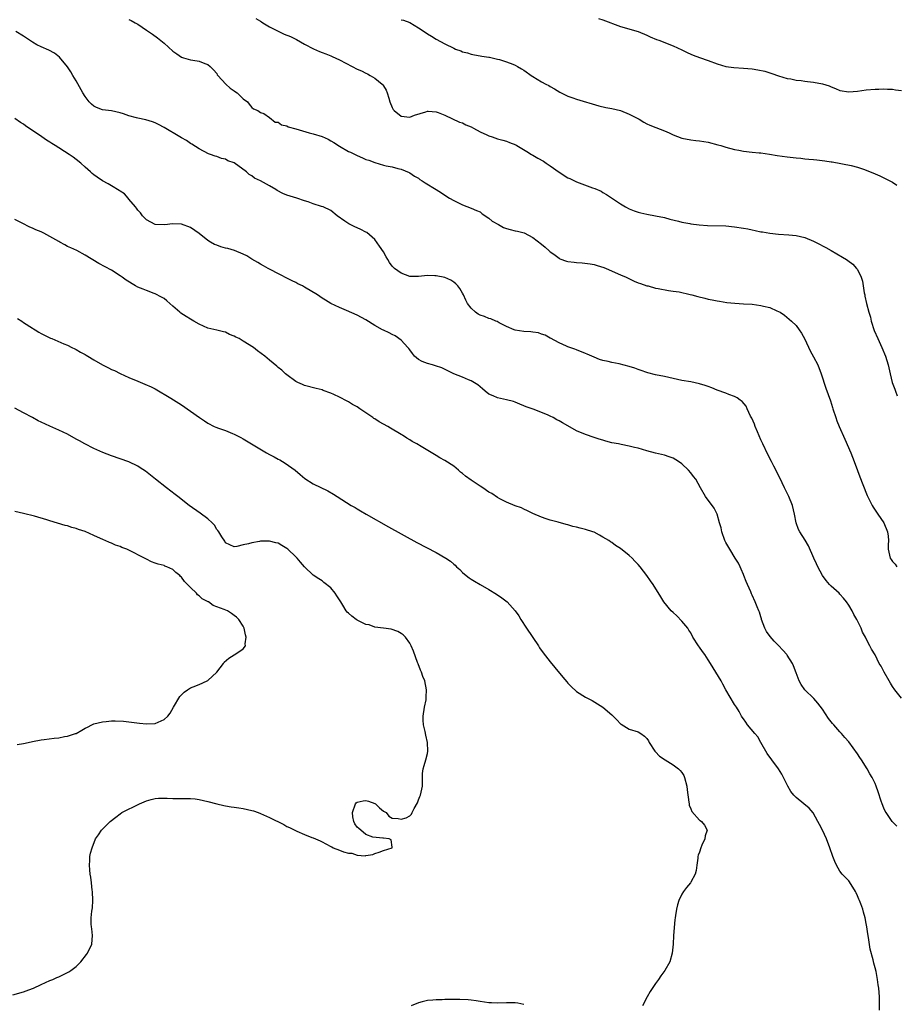
# Model space of a CAD drawing. Units: inches. Extents: x 2535000 to 2538000, y 1554000 to 1557000.
# Drawn here: x 2536370 to 2536570, y 1554643 to 1554868 of the extents above; entities that cross this region are included whole.
import ezdxf

# ---------------------------------------------------------------- set-up
doc = ezdxf.new("R2010")
doc.units = ezdxf.units.IN
doc.header["$MEASUREMENT"] = 0
doc.layers.add('LD25351554_10ft', color=31, linetype='Continuous')

msp = doc.modelspace()

# ---------------------------------------------------------------- linework, layer by layer
at = {"layer": 'LD25351554_10ft'}
for points, elevation in [([(2536395, 1554867.75), (2536395.52, 1554867.52), (2536396.41, 1554867), (2536397, 1554866.65), (2536399, 1554865.31), (2536400.35, 1554864.35), (2536401.51, 1554863.51), (2536403, 1554862.32), (2536405, 1554860.54), (2536405.89, 1554859.89), (2536407, 1554859.13), (2536407.41, 1554859), (2536409, 1554858.56), (2536409.57, 1554858.43), (2536411, 1554858.25), (2536412.33, 1554857.67), (2536413, 1554857.45), (2536413.54, 1554857), (2536414.26, 1554856.26), (2536415, 1554855.39), (2536415.14, 1554855.14), (2536415.25, 1554855), (2536417.08, 1554853), (2536418.08, 1554852.08), (2536419, 1554851.5), (2536419.26, 1554851.26), (2536419.68, 1554851), (2536421, 1554849.68), (2536422.03, 1554849), (2536422.41, 1554848.41), (2536423, 1554847.67), (2536423.35, 1554847.35), (2536424.4, 1554847), (2536425, 1554846.57), (2536425.72, 1554846.28), (2536427, 1554845.38), (2536428.35, 1554844.35), (2536429, 1554844.32), (2536429.73, 1554843.73), (2536431, 1554843.46), (2536431.3, 1554843.3), (2536433, 1554842.8), (2536436.08, 1554841.92), (2536437, 1554841.7), (2536439, 1554841.08), (2536440.43, 1554840.43), (2536441, 1554840.08), (2536441.7, 1554839.7), (2536443, 1554838.85), (2536445, 1554837.68), (2536445.47, 1554837.47), (2536447, 1554836.7), (2536448.22, 1554836.22), (2536449, 1554835.85), (2536449.65, 1554835.65), (2536451, 1554835.11), (2536453, 1554834.57), (2536453.61, 1554834.39), (2536455, 1554834.14), (2536456.24, 1554833.76), (2536457, 1554833.59), (2536458.85, 1554832.85), (2536459, 1554832.77), (2536460.06, 1554832.06), (2536461, 1554831.54), (2536461.3, 1554831.3), (2536461.8, 1554831), (2536462.52, 1554830.52), (2536465, 1554829.01), (2536466.19, 1554828.19), (2536467, 1554827.71), (2536468.03, 1554827), (2536469, 1554826.45), (2536471, 1554825.51), (2536473, 1554824.76), (2536474.2, 1554824.2), (2536475, 1554823.87), (2536475.47, 1554823.47), (2536477, 1554822.47), (2536477.76, 1554821.76), (2536479.21, 1554821), (2536480.33, 1554820.33), (2536481, 1554820.09), (2536481.87, 1554819.87), (2536483, 1554819.57), (2536483.53, 1554819.53), (2536485.08, 1554819.08), (2536487, 1554818.04), (2536489, 1554816.54), (2536489.84, 1554815.84), (2536490.72, 1554815), (2536491, 1554814.77), (2536491.78, 1554814.22), (2536493, 1554813.32), (2536493.21, 1554813.21), (2536494.69, 1554812.69), (2536495, 1554812.61), (2536496.44, 1554812.44), (2536497, 1554812.36), (2536498.29, 1554812.29), (2536500.06, 1554812.06), (2536501, 1554811.87), (2536501.69, 1554811.69), (2536503.21, 1554811.21), (2536503.74, 1554811), (2536507, 1554809.55), (2536508.27, 1554809), (2536510.12, 1554808.12), (2536511, 1554807.75), (2536511.54, 1554807.54), (2536513, 1554807.07), (2536513.3, 1554807), (2536515, 1554806.53), (2536515.57, 1554806.43), (2536517.94, 1554805.94), (2536519, 1554805.83), (2536520.36, 1554805.64), (2536522.91, 1554805.09), (2536523.27, 1554805), (2536524.61, 1554804.61), (2536526.22, 1554804.22), (2536527, 1554804), (2536527.87, 1554803.87), (2536529, 1554803.6), (2536529.53, 1554803.53), (2536531.26, 1554803.26), (2536533.06, 1554803.06), (2536535, 1554802.93), (2536537, 1554802.83), (2536539, 1554802.59), (2536539.59, 1554802.41), (2536541, 1554802.08), (2536542.66, 1554801.34), (2536543, 1554801.22), (2536543.38, 1554801), (2536544.36, 1554800.36), (2536545.46, 1554799.46), (2536545.96, 1554799), (2536547, 1554797.97), (2536547.73, 1554797), (2536548.24, 1554796.24), (2536549, 1554794.89), (2536550.2, 1554792.2), (2536551, 1554790.86), (2536551.93, 1554789), (2536552.75, 1554787), (2536553.75, 1554783.75), (2536554.83, 1554780.83), (2536555.32, 1554779.32), (2536555.39, 1554779), (2536556.03, 1554777), (2536556.3, 1554776.3), (2536556.83, 1554775), (2536558.11, 1554772.11), (2536559.45, 1554769), (2536560.23, 1554767), (2536560.97, 1554764.97), (2536561.52, 1554763.52), (2536562.23, 1554761.77), (2536563.23, 1554759.23), (2536564.31, 1554757), (2536564.57, 1554756.57), (2536565, 1554755.91), (2536565.67, 1554755), (2536567.02, 1554753), (2536567.86, 1554751), (2536567.99, 1554750.01), (2536568.07, 1554749), (2536568.01, 1554748.01), (2536568, 1554747), (2536568.42, 1554745), (2536568.68, 1554744.68), (2536569, 1554744.2), (2536569.59, 1554743.59), (2536569.97, 1554743)], 8100), ([(2536423.95, 1554867.95), (2536425, 1554867.32), (2536425.17, 1554867.17), (2536425.49, 1554867), (2536427, 1554866.06), (2536428.83, 1554865.17), (2536429, 1554865.07), (2536430.4, 1554864.4), (2536431.83, 1554863.83), (2536433.16, 1554863.16), (2536435, 1554862.08), (2536437.03, 1554861.03), (2536438.44, 1554860.44), (2536439, 1554860.24), (2536439.87, 1554859.87), (2536441, 1554859.48), (2536441.31, 1554859.31), (2536443, 1554858.55), (2536445.9, 1554857), (2536447, 1554856.44), (2536448.01, 1554856.01), (2536449, 1554855.48), (2536449.34, 1554855.34), (2536449.96, 1554855), (2536451, 1554854.39), (2536452.7, 1554853), (2536452.85, 1554852.85), (2536453, 1554852.58), (2536453.62, 1554851.62), (2536453.85, 1554851), (2536454.19, 1554849.81), (2536454.46, 1554849), (2536455, 1554847.65), (2536455.24, 1554847.24), (2536455.44, 1554847), (2536457, 1554845.71), (2536459, 1554845.49), (2536460.07, 1554845.93), (2536462.68, 1554846.68), (2536463, 1554846.8), (2536463.19, 1554846.81), (2536465, 1554846.68), (2536465.48, 1554846.52), (2536467, 1554845.89), (2536470.35, 1554844.35), (2536471, 1554844.15), (2536471.76, 1554843.76), (2536473, 1554843.27), (2536473.49, 1554843), (2536475, 1554842.12), (2536476.58, 1554841.42), (2536477, 1554841.22), (2536477.78, 1554841), (2536479, 1554840.57), (2536480.23, 1554840.23), (2536481, 1554839.98), (2536481.73, 1554839.73), (2536483.14, 1554839.14), (2536483.41, 1554839), (2536485.63, 1554837.63), (2536486.71, 1554837), (2536486.88, 1554836.88), (2536487, 1554836.84), (2536488.14, 1554836.14), (2536489.44, 1554835.44), (2536490.03, 1554835), (2536491, 1554834.36), (2536493, 1554832.91), (2536495, 1554831.66), (2536495.46, 1554831.46), (2536497, 1554830.71), (2536500.62, 1554829.38), (2536501.19, 1554829.19), (2536502.57, 1554828.57), (2536503, 1554828.34), (2536503.85, 1554827.85), (2536507, 1554825.74), (2536508.17, 1554825), (2536509, 1554824.56), (2536510.14, 1554824.14), (2536511, 1554823.79), (2536511.67, 1554823.67), (2536513, 1554823.33), (2536515, 1554823), (2536517, 1554822.59), (2536518.21, 1554822.21), (2536520.23, 1554821.77), (2536521, 1554821.54), (2536522.77, 1554821.23), (2536523, 1554821.18), (2536524.94, 1554820.94), (2536526.81, 1554820.81), (2536531, 1554820.68), (2536533, 1554820.51), (2536535, 1554820.18), (2536535.99, 1554819.99), (2536537, 1554819.76), (2536537.67, 1554819.67), (2536539, 1554819.37), (2536539.35, 1554819.35), (2536541, 1554819.07), (2536543, 1554818.83), (2536545.34, 1554818.66), (2536547, 1554818.5), (2536549, 1554818.04), (2536551, 1554817.2), (2536551.42, 1554817), (2536552.47, 1554816.47), (2536553, 1554816.14), (2536553.79, 1554815.79), (2536555, 1554815.05), (2536557.59, 1554813.59), (2536558.47, 1554813), (2536558.81, 1554812.81), (2536559.97, 1554811.97), (2536560.8, 1554811), (2536561, 1554810.72), (2536561.83, 1554809), (2536562.13, 1554808.13), (2536562.33, 1554807), (2536562.55, 1554805.45), (2536562.64, 1554805), (2536562.71, 1554804.71), (2536563.02, 1554802.98), (2536563.56, 1554801), (2536563.93, 1554799.93), (2536564.12, 1554799), (2536564.83, 1554796.83), (2536565.63, 1554795), (2536566.56, 1554793), (2536567.39, 1554791), (2536567.99, 1554789), (2536568.44, 1554787), (2536568.92, 1554785), (2536569.49, 1554783.49), (2536569.63, 1554783), (2536570.01, 1554781.99)], 8110), ([(2536457, 1554867.68), (2536457.58, 1554867.58), (2536459.03, 1554867.03), (2536461, 1554865.82), (2536462.26, 1554865), (2536463, 1554864.44), (2536463.92, 1554863.92), (2536465, 1554863.21), (2536467, 1554862.15), (2536469, 1554861.16), (2536469.38, 1554861), (2536470.59, 1554860.59), (2536471, 1554860.37), (2536472.14, 1554860.14), (2536473, 1554859.79), (2536473.7, 1554859.7), (2536475, 1554859.45), (2536475.37, 1554859.37), (2536477, 1554859.16), (2536477.12, 1554859.12), (2536477.77, 1554859), (2536479, 1554858.71), (2536479.4, 1554858.6), (2536481, 1554858.08), (2536482.48, 1554857.52), (2536483, 1554857.31), (2536483.57, 1554857), (2536484.45, 1554856.45), (2536485, 1554856.18), (2536486.84, 1554854.84), (2536487, 1554854.75), (2536489, 1554853.51), (2536489.96, 1554853), (2536490.66, 1554852.66), (2536491, 1554852.43), (2536491.94, 1554851.94), (2536493.16, 1554851.16), (2536493.46, 1554851), (2536495, 1554850.26), (2536496.11, 1554849.89), (2536497, 1554849.56), (2536502.09, 1554848.09), (2536503.69, 1554847.69), (2536505, 1554847.41), (2536507, 1554846.96), (2536509, 1554846.19), (2536511.22, 1554845), (2536512.34, 1554844.34), (2536513, 1554843.97), (2536513.67, 1554843.67), (2536515.09, 1554843.09), (2536517, 1554842.38), (2536518.09, 1554841.91), (2536519, 1554841.47), (2536521, 1554840.7), (2536523, 1554840.3), (2536524.19, 1554840.19), (2536525, 1554840.1), (2536527, 1554839.76), (2536529.2, 1554839.2), (2536529.89, 1554839), (2536531, 1554838.64), (2536533, 1554838.11), (2536533.95, 1554837.95), (2536535, 1554837.73), (2536537, 1554837.5), (2536538.63, 1554837.37), (2536539, 1554837.32), (2536540.95, 1554837.05), (2536542.72, 1554836.72), (2536545, 1554836.41), (2536547, 1554836.18), (2536548.1, 1554836.1), (2536549, 1554835.98), (2536549.93, 1554835.93), (2536551, 1554835.79), (2536551.74, 1554835.74), (2536553.53, 1554835.53), (2536555, 1554835.29), (2536555.26, 1554835.26), (2536559.58, 1554834.42), (2536561, 1554834.08), (2536562.39, 1554833.61), (2536563, 1554833.39), (2536565, 1554832.54), (2536566.07, 1554832.07), (2536567.44, 1554831.44), (2536568.34, 1554831), (2536569, 1554830.66), (2536569.99, 1554829.99)], 8120), ([(2536501.97, 1554867.97), (2536503, 1554867.66), (2536507, 1554866.15), (2536511, 1554864.99), (2536513, 1554864.16), (2536513.77, 1554863.77), (2536515.2, 1554863.2), (2536515.77, 1554863), (2536519, 1554861.72), (2536521, 1554860.78), (2536522.18, 1554860.18), (2536523, 1554859.86), (2536523.59, 1554859.59), (2536525, 1554859.1), (2536527, 1554858.38), (2536529, 1554857.62), (2536531, 1554857.05), (2536532.79, 1554856.79), (2536535, 1554856.67), (2536537, 1554856.51), (2536538.29, 1554856.29), (2536539.92, 1554855.92), (2536541, 1554855.54), (2536541.45, 1554855.45), (2536543, 1554854.89), (2536545, 1554854.3), (2536545.81, 1554854.19), (2536547, 1554853.89), (2536548.19, 1554853.81), (2536549, 1554853.66), (2536549.58, 1554853.58), (2536551, 1554853.46), (2536553, 1554853.09), (2536554.58, 1554852.58), (2536555, 1554852.38), (2536556.01, 1554852.01), (2536557, 1554851.55), (2536559, 1554851.21), (2536561, 1554851.38), (2536563, 1554851.67), (2536565, 1554851.88), (2536565.87, 1554851.87), (2536567, 1554851.94), (2536567.83, 1554851.83), (2536569, 1554851.82), (2536569.68, 1554851.68), (2536571, 1554851.51)], 8130), ([(2536571, 1554713.04), (2536569.51, 1554715), (2536569, 1554715.73), (2536568.52, 1554716.52), (2536568.19, 1554717), (2536567.06, 1554719), (2536566.36, 1554720.36), (2536565.95, 1554721), (2536565, 1554722.92), (2536564.23, 1554724.23), (2536563.84, 1554725), (2536563, 1554726.58), (2536562.81, 1554727), (2536562.15, 1554728.15), (2536561.83, 1554729), (2536560.88, 1554731), (2536560.17, 1554732.17), (2536559.77, 1554733), (2536559, 1554734.24), (2536558.48, 1554735), (2536557.83, 1554735.83), (2536557, 1554736.78), (2536556.79, 1554737), (2536555, 1554738.57), (2536554.61, 1554739), (2536553.88, 1554739.88), (2536553, 1554741), (2536551.94, 1554743), (2536551.68, 1554743.68), (2536551.07, 1554745), (2536549.82, 1554747.82), (2536549.07, 1554749.07), (2536547.84, 1554751), (2536547.54, 1554751.54), (2536547.01, 1554753), (2536546.63, 1554755), (2536546.16, 1554757), (2536545.34, 1554759), (2536544.56, 1554760.56), (2536544.37, 1554761), (2536543.29, 1554763.29), (2536541.97, 1554765.97), (2536541.41, 1554767), (2536540.58, 1554768.58), (2536539.41, 1554771), (2536539, 1554771.91), (2536538.2, 1554773.8), (2536537.71, 1554775), (2536537.53, 1554775.53), (2536536.89, 1554776.89), (2536536.64, 1554777.36), (2536535.88, 1554779), (2536535.62, 1554779.62), (2536534.71, 1554780.71), (2536534.28, 1554781), (2536533.55, 1554781.55), (2536533, 1554781.83), (2536531.69, 1554782.31), (2536531, 1554782.59), (2536529, 1554783.29), (2536527.8, 1554783.8), (2536527, 1554784.07), (2536526.33, 1554784.33), (2536525, 1554784.73), (2536523, 1554785.14), (2536521, 1554785.48), (2536519, 1554785.91), (2536517, 1554786.38), (2536515, 1554786.79), (2536513.2, 1554787.2), (2536513, 1554787.26), (2536511.72, 1554787.72), (2536511, 1554787.96), (2536510.26, 1554788.26), (2536509, 1554788.68), (2536506.72, 1554789.28), (2536505, 1554789.59), (2536504.2, 1554789.8), (2536503, 1554790.04), (2536502.25, 1554790.25), (2536501, 1554790.77), (2536500.49, 1554791), (2536499.43, 1554791.43), (2536499, 1554791.63), (2536497, 1554792.43), (2536496.61, 1554792.61), (2536495, 1554793.17), (2536494.72, 1554793.28), (2536493, 1554794.05), (2536491.08, 1554795.08), (2536491, 1554795.11), (2536489.82, 1554795.82), (2536489, 1554796.03), (2536488.3, 1554796.3), (2536487, 1554796.51), (2536486.56, 1554796.56), (2536485, 1554796.66), (2536483, 1554796.91), (2536482.77, 1554797), (2536481, 1554797.8), (2536479.39, 1554798.61), (2536478.9, 1554798.9), (2536478.6, 1554799), (2536477.49, 1554799.49), (2536477, 1554799.61), (2536476.02, 1554800.02), (2536475, 1554800.38), (2536474.6, 1554800.6), (2536473.93, 1554801), (2536473, 1554801.92), (2536472.13, 1554803), (2536471.8, 1554803.8), (2536471.2, 1554805), (2536471, 1554805.4), (2536470.42, 1554806.42), (2536469.94, 1554807), (2536469.49, 1554807.49), (2536469, 1554807.84), (2536468.34, 1554808.34), (2536466.96, 1554808.96), (2536465, 1554809.35), (2536464.67, 1554809.33), (2536463, 1554809.36), (2536461, 1554809.13), (2536459, 1554809.18), (2536457, 1554809.9), (2536455.48, 1554811), (2536455.25, 1554811.25), (2536455, 1554811.54), (2536454.36, 1554812.36), (2536453.96, 1554813), (2536453.63, 1554813.63), (2536453, 1554814.79), (2536452.09, 1554816.09), (2536451, 1554817.57), (2536449.17, 1554819.17), (2536449, 1554819.27), (2536447.84, 1554819.84), (2536447, 1554820.23), (2536446.45, 1554820.45), (2536445.39, 1554821), (2536445.13, 1554821.13), (2536444.23, 1554821.77), (2536442.45, 1554823), (2536441, 1554824.17), (2536439.23, 1554825), (2536438.85, 1554825.15), (2536437, 1554825.74), (2536435.85, 1554826.15), (2536435, 1554826.43), (2536433.22, 1554827), (2536431, 1554827.68), (2536430.07, 1554828.07), (2536428.78, 1554828.78), (2536428.47, 1554829), (2536427, 1554829.79), (2536425, 1554831), (2536423.6, 1554831.6), (2536423, 1554832.08), (2536422.39, 1554832.39), (2536421.78, 1554833), (2536419, 1554835.04), (2536417.53, 1554835.53), (2536417, 1554835.89), (2536416.08, 1554836.08), (2536415, 1554836.51), (2536414.62, 1554836.62), (2536413.56, 1554837), (2536413.13, 1554837.13), (2536411, 1554838.23), (2536409.32, 1554839.32), (2536409, 1554839.48), (2536408.12, 1554840.12), (2536407, 1554840.75), (2536406.62, 1554841), (2536403, 1554843.1), (2536401.77, 1554843.77), (2536401, 1554844.15), (2536400.39, 1554844.38), (2536398.83, 1554844.83), (2536397, 1554845.21), (2536396.71, 1554845.29), (2536395, 1554845.81), (2536393.79, 1554846.21), (2536393, 1554846.49), (2536391, 1554846.89), (2536389, 1554847.13), (2536387.64, 1554847.64), (2536387, 1554847.99), (2536386.44, 1554848.44), (2536385.91, 1554849), (2536385, 1554850.19), (2536384.47, 1554851), (2536383, 1554853.78), (2536382.24, 1554855), (2536381.79, 1554855.79), (2536381, 1554856.94), (2536379.17, 1554859.17), (2536378.05, 1554860.05), (2536376.73, 1554860.73), (2536375, 1554861.49), (2536373.99, 1554861.99), (2536373, 1554862.59), (2536372.35, 1554863), (2536371, 1554863.9), (2536369.21, 1554865)], 8090), ([(2536569.93, 1554683.93), (2536568.93, 1554685), (2536567.5, 1554687), (2536567.32, 1554687.32), (2536567, 1554688.04), (2536566.6, 1554689), (2536566.39, 1554689.61), (2536565.72, 1554691.72), (2536565.26, 1554693), (2536565, 1554693.61), (2536564.34, 1554695), (2536563.84, 1554695.84), (2536563.2, 1554697), (2536561.93, 1554699), (2536561.55, 1554699.55), (2536561, 1554700.4), (2536559, 1554703.1), (2536558.1, 1554704.1), (2536557.37, 1554705), (2536557, 1554705.39), (2536555.61, 1554707), (2536555.3, 1554707.3), (2536555, 1554707.71), (2536554.41, 1554708.41), (2536553, 1554710.57), (2536551.97, 1554711.97), (2536551.05, 1554713), (2536548.98, 1554715), (2536548.17, 1554716.17), (2536547.73, 1554717), (2536547, 1554718.88), (2536546.44, 1554720.44), (2536546.17, 1554721), (2536545, 1554722.86), (2536544.89, 1554723), (2536544, 1554724), (2536543, 1554725.05), (2536542.03, 1554726.03), (2536541.12, 1554727.12), (2536540.29, 1554728.29), (2536539.92, 1554729), (2536539.16, 1554731), (2536539.14, 1554731.14), (2536539, 1554731.64), (2536538.66, 1554732.66), (2536538.49, 1554733), (2536538.12, 1554733.88), (2536537.71, 1554735), (2536537, 1554736.54), (2536536.84, 1554736.84), (2536536.69, 1554737.31), (2536535.95, 1554739), (2536535.63, 1554739.63), (2536535.13, 1554741), (2536535, 1554741.28), (2536534.51, 1554742.51), (2536534.29, 1554743), (2536533.86, 1554743.86), (2536533.15, 1554745), (2536531.89, 1554747), (2536531, 1554748.58), (2536530.79, 1554749), (2536530.07, 1554751), (2536529.91, 1554751.91), (2536529.58, 1554753), (2536529.02, 1554755), (2536528.36, 1554756.36), (2536526.39, 1554759), (2536525.25, 1554761), (2536524.15, 1554763), (2536523.62, 1554763.62), (2536523, 1554764.44), (2536522.49, 1554765), (2536521, 1554766.48), (2536520.24, 1554767), (2536519, 1554767.8), (2536518.1, 1554768.1), (2536517, 1554768.43), (2536515, 1554768.9), (2536513, 1554769.44), (2536511, 1554770.03), (2536510.23, 1554770.23), (2536509, 1554770.52), (2536507.12, 1554770.88), (2536506.58, 1554771), (2536505, 1554771.29), (2536503.66, 1554771.66), (2536503, 1554771.83), (2536502.12, 1554772.12), (2536501, 1554772.45), (2536499, 1554773.13), (2536497, 1554773.99), (2536495, 1554775.14), (2536493.78, 1554775.78), (2536493, 1554776.31), (2536492.51, 1554776.51), (2536491.65, 1554777), (2536491, 1554777.35), (2536490.34, 1554777.66), (2536487.07, 1554778.93), (2536485.49, 1554779.49), (2536485, 1554779.72), (2536484.07, 1554780.07), (2536483, 1554780.53), (2536482.65, 1554780.65), (2536481, 1554781.08), (2536479, 1554781.51), (2536477.97, 1554781.97), (2536477, 1554782.38), (2536476.18, 1554783), (2536475.57, 1554783.57), (2536475, 1554783.99), (2536474.47, 1554784.47), (2536473, 1554785.38), (2536472.4, 1554785.6), (2536471, 1554786.2), (2536469, 1554787), (2536467.68, 1554787.68), (2536466.32, 1554788.32), (2536464.83, 1554788.83), (2536464.13, 1554789), (2536463, 1554789.32), (2536461.81, 1554789.81), (2536461, 1554790.22), (2536460.1, 1554791), (2536459.64, 1554791.64), (2536459, 1554792.42), (2536458.77, 1554792.77), (2536458.57, 1554793), (2536457, 1554794.66), (2536455.64, 1554795.64), (2536455, 1554795.93), (2536454.33, 1554796.33), (2536453, 1554796.9), (2536452.8, 1554797), (2536451, 1554798.01), (2536449, 1554799.26), (2536447, 1554800.38), (2536444.55, 1554801.45), (2536443, 1554802.07), (2536440.97, 1554803), (2536439.76, 1554803.76), (2536439, 1554804.26), (2536437.96, 1554805), (2536435, 1554806.73), (2536434.53, 1554807), (2536433.51, 1554807.51), (2536433, 1554807.76), (2536432.19, 1554808.19), (2536431, 1554808.77), (2536429.56, 1554809.56), (2536426.74, 1554811), (2536425.63, 1554811.63), (2536425, 1554811.95), (2536424.35, 1554812.35), (2536423, 1554813.1), (2536421.84, 1554813.84), (2536421, 1554814.23), (2536419.07, 1554815.07), (2536417.53, 1554815.53), (2536417, 1554815.64), (2536415.96, 1554815.96), (2536415, 1554816.27), (2536414.47, 1554816.47), (2536413.57, 1554817), (2536413, 1554817.38), (2536411, 1554818.97), (2536409, 1554820.34), (2536407, 1554821.07), (2536404.83, 1554821.17), (2536403.75, 1554821), (2536403, 1554820.91), (2536401, 1554820.99), (2536399, 1554822.06), (2536398.56, 1554822.56), (2536398.09, 1554823), (2536397.65, 1554823.65), (2536397, 1554824.3), (2536396.76, 1554824.76), (2536396.53, 1554825), (2536395, 1554826.82), (2536394.82, 1554827), (2536393.97, 1554827.97), (2536393, 1554828.57), (2536392.78, 1554828.78), (2536391, 1554829.8), (2536390.3, 1554830.3), (2536389, 1554831), (2536387.78, 1554831.78), (2536387, 1554832.34), (2536386.6, 1554832.6), (2536386.21, 1554833), (2536385, 1554834.09), (2536384.05, 1554835), (2536383, 1554835.86), (2536382.32, 1554836.32), (2536381.42, 1554837), (2536380.34, 1554837.66), (2536379, 1554838.45), (2536378.17, 1554839), (2536377.45, 1554839.45), (2536377, 1554839.74), (2536376.2, 1554840.2), (2536375.12, 1554841), (2536373, 1554842.42), (2536372.2, 1554843), (2536371.47, 1554843.48), (2536371, 1554843.89), (2536370.27, 1554844.27), (2536369, 1554845.14)], 8080), ([(2536566.04, 1554641.96), (2536566.01, 1554645), (2536565.86, 1554647), (2536565.73, 1554647.73), (2536565.56, 1554649), (2536565.22, 1554650.78), (2536565, 1554651.65), (2536564.7, 1554652.7), (2536564.56, 1554653.44), (2536563.88, 1554655.88), (2536563.49, 1554658.51), (2536563.34, 1554659.34), (2536563.12, 1554661), (2536563, 1554661.71), (2536562.75, 1554663), (2536562.34, 1554664.34), (2536562.19, 1554665), (2536561.77, 1554666.23), (2536561.45, 1554667), (2536561.29, 1554667.29), (2536561, 1554668.05), (2536560.68, 1554668.68), (2536560.54, 1554669), (2536559.19, 1554671.19), (2536559, 1554671.42), (2536558.24, 1554672.24), (2536557.52, 1554673), (2536557, 1554673.69), (2536556.19, 1554675), (2536555.82, 1554675.82), (2536555.39, 1554677), (2536554.71, 1554679), (2536553.94, 1554681), (2536553.03, 1554682.97), (2536552.32, 1554684.32), (2536551.99, 1554685), (2536550.91, 1554686.91), (2536549.98, 1554687.98), (2536548.81, 1554689), (2536547, 1554690.43), (2536546.46, 1554691), (2536545.83, 1554691.83), (2536545.11, 1554693), (2536543.74, 1554695.74), (2536542.98, 1554696.98), (2536541.45, 1554699), (2536540.45, 1554700.45), (2536539, 1554702.96), (2536538.29, 1554704.29), (2536537.63, 1554705), (2536535.97, 1554707), (2536535.58, 1554707.58), (2536535, 1554708.35), (2536534.76, 1554708.76), (2536534.58, 1554709), (2536534.03, 1554710.03), (2536533.44, 1554711), (2536533, 1554711.66), (2536531.01, 1554715.01), (2536530.29, 1554716.29), (2536529.93, 1554717), (2536528.75, 1554719), (2536527.51, 1554721), (2536527, 1554721.79), (2536526.18, 1554723), (2536525.68, 1554723.68), (2536525, 1554724.7), (2536524.78, 1554725), (2536523.52, 1554727), (2536523, 1554727.99), (2536522.6, 1554728.6), (2536522.32, 1554729), (2536521, 1554730.64), (2536519.84, 1554731.84), (2536519, 1554732.58), (2536518.56, 1554733), (2536516.85, 1554735), (2536516.17, 1554736.17), (2536514.47, 1554739), (2536513.84, 1554739.84), (2536513.02, 1554741), (2536511.49, 1554743), (2536511, 1554743.57), (2536510.28, 1554744.28), (2536509.66, 1554745), (2536509, 1554745.59), (2536507, 1554747.18), (2536505.85, 1554747.85), (2536505, 1554748.55), (2536504.71, 1554748.71), (2536504.32, 1554749), (2536503, 1554749.8), (2536502.2, 1554750.2), (2536501, 1554750.87), (2536500.67, 1554751), (2536499, 1554751.54), (2536497.79, 1554751.79), (2536497, 1554752.03), (2536496.16, 1554752.16), (2536495, 1554752.55), (2536494.63, 1554752.63), (2536492.83, 1554753.17), (2536491, 1554753.66), (2536490.03, 1554753.97), (2536489, 1554754.33), (2536487, 1554755.15), (2536485.8, 1554755.8), (2536485, 1554756.11), (2536484.42, 1554756.42), (2536483, 1554756.91), (2536481, 1554757.74), (2536479.48, 1554758.52), (2536479, 1554758.79), (2536477.68, 1554759.68), (2536477, 1554760.04), (2536475.62, 1554761), (2536475, 1554761.38), (2536473, 1554762.76), (2536471.7, 1554763.7), (2536471, 1554764.29), (2536470.57, 1554764.57), (2536470.1, 1554765), (2536469, 1554765.93), (2536467, 1554767.26), (2536465.87, 1554767.87), (2536465, 1554768.4), (2536464.59, 1554768.59), (2536461.55, 1554770.45), (2536460.6, 1554771), (2536459.54, 1554771.54), (2536459, 1554771.92), (2536458.29, 1554772.29), (2536457.36, 1554773), (2536457, 1554773.19), (2536454.57, 1554774.57), (2536453.96, 1554775), (2536453, 1554775.5), (2536452.03, 1554776.03), (2536451, 1554776.7), (2536450.8, 1554776.8), (2536450.55, 1554777), (2536447.6, 1554779), (2536447, 1554779.44), (2536445.96, 1554779.96), (2536445, 1554780.61), (2536444.73, 1554780.73), (2536443, 1554781.67), (2536441.71, 1554782.29), (2536441, 1554782.6), (2536439.22, 1554783.22), (2536439, 1554783.31), (2536437.64, 1554783.64), (2536435, 1554784.33), (2536434.54, 1554784.54), (2536433.45, 1554785), (2536433, 1554785.22), (2536431, 1554786.73), (2536430.68, 1554787), (2536429.81, 1554787.81), (2536429, 1554788.44), (2536428.7, 1554788.7), (2536427, 1554790.09), (2536425.98, 1554791), (2536424.26, 1554792.26), (2536423.39, 1554793), (2536423, 1554793.21), (2536422.41, 1554793.59), (2536421, 1554794.44), (2536420.11, 1554795), (2536419.35, 1554795.35), (2536419, 1554795.6), (2536417.92, 1554795.92), (2536417, 1554796.44), (2536416.52, 1554796.52), (2536415, 1554796.95), (2536413, 1554797.41), (2536411, 1554798.28), (2536409.8, 1554799), (2536409, 1554799.41), (2536408.01, 1554800.01), (2536406.81, 1554800.81), (2536406.58, 1554801), (2536405, 1554802.44), (2536404.32, 1554803), (2536403.64, 1554803.64), (2536403, 1554804.13), (2536402.45, 1554804.45), (2536401, 1554805.18), (2536400.73, 1554805.27), (2536399, 1554805.94), (2536398.27, 1554806.27), (2536397, 1554806.75), (2536396.53, 1554807), (2536394.35, 1554808.35), (2536393.43, 1554809), (2536393, 1554809.32), (2536391, 1554810.57), (2536388.16, 1554812.16), (2536385, 1554814.06), (2536383.11, 1554815.11), (2536381.73, 1554815.73), (2536381, 1554816.03), (2536380.36, 1554816.36), (2536379.24, 1554817), (2536379, 1554817.11), (2536375.64, 1554819), (2536375, 1554819.32), (2536373.79, 1554819.79), (2536373, 1554820.21), (2536372.39, 1554820.39), (2536370.7, 1554821.3), (2536369, 1554822.12)], 8070), ([(2536369.59, 1554799.59), (2536370.56, 1554799), (2536371, 1554798.68), (2536373, 1554797.37), (2536373.25, 1554797.25), (2536373.67, 1554797), (2536374.47, 1554796.47), (2536375, 1554796.15), (2536375.8, 1554795.8), (2536377, 1554795.15), (2536377.12, 1554795.12), (2536377.43, 1554795), (2536380.17, 1554793.83), (2536381, 1554793.53), (2536381.99, 1554793), (2536382.68, 1554792.68), (2536383, 1554792.56), (2536383.95, 1554791.95), (2536385, 1554791.41), (2536385.24, 1554791.24), (2536385.6, 1554791), (2536387, 1554790.2), (2536389, 1554789.02), (2536390.36, 1554788.36), (2536391, 1554787.98), (2536391.71, 1554787.71), (2536393, 1554787.05), (2536395, 1554786.16), (2536397, 1554785.3), (2536398.65, 1554784.65), (2536400.03, 1554784.03), (2536401, 1554783.53), (2536404.58, 1554781.42), (2536407, 1554779.92), (2536409, 1554778.51), (2536411.08, 1554777), (2536412.24, 1554776.24), (2536413, 1554775.77), (2536414.42, 1554775), (2536414.81, 1554774.81), (2536415.41, 1554774.59), (2536417, 1554774.05), (2536418.62, 1554773.38), (2536419, 1554773.25), (2536420.47, 1554772.47), (2536421, 1554772.16), (2536421.75, 1554771.75), (2536422.9, 1554771), (2536426.31, 1554769), (2536427, 1554768.62), (2536428.07, 1554768.07), (2536429, 1554767.53), (2536429.36, 1554767.36), (2536430.63, 1554766.63), (2536432.87, 1554765), (2536434.02, 1554764.02), (2536435.11, 1554763.11), (2536437, 1554761.92), (2536440.3, 1554760.3), (2536441.59, 1554759.59), (2536442.47, 1554759), (2536445.63, 1554757), (2536446.51, 1554756.51), (2536447, 1554756.19), (2536447.76, 1554755.76), (2536449.02, 1554755), (2536454.13, 1554752.13), (2536460.58, 1554748.58), (2536465, 1554746.24), (2536467.19, 1554745), (2536468.3, 1554744.3), (2536469, 1554743.6), (2536469.35, 1554743.35), (2536469.66, 1554743), (2536470.38, 1554742.38), (2536471, 1554741.69), (2536471.82, 1554741), (2536472.53, 1554740.53), (2536473, 1554740.18), (2536473.76, 1554739.76), (2536475, 1554738.95), (2536477, 1554737.84), (2536478.78, 1554736.78), (2536479.96, 1554735.96), (2536481.16, 1554735), (2536482.97, 1554732.97), (2536483.82, 1554731.82), (2536484.26, 1554731), (2536485.58, 1554729), (2536488.33, 1554725), (2536488.57, 1554724.57), (2536489.41, 1554723.41), (2536491, 1554721.39), (2536492.06, 1554720.06), (2536493.86, 1554717.86), (2536494.77, 1554716.77), (2536495, 1554716.51), (2536495.76, 1554715.76), (2536497, 1554714.6), (2536499, 1554713.31), (2536500.52, 1554712.52), (2536501.78, 1554711.78), (2536503, 1554711), (2536505, 1554709.31), (2536506.13, 1554708.13), (2536507, 1554707.25), (2536507.14, 1554707.14), (2536509, 1554706.05), (2536511, 1554705.39), (2536511.66, 1554705), (2536512.45, 1554704.45), (2536513, 1554703.87), (2536513.35, 1554703.35), (2536513.5, 1554703), (2536514.85, 1554701), (2536514.92, 1554700.92), (2536515, 1554700.86), (2536515.89, 1554699.89), (2536517.15, 1554699), (2536519, 1554697.91), (2536520.23, 1554697), (2536520.6, 1554696.6), (2536521, 1554696.11), (2536521.43, 1554695.43), (2536521.62, 1554695), (2536522.11, 1554693), (2536522.17, 1554692.17), (2536522.59, 1554689.41), (2536522.62, 1554689), (2536522.67, 1554688.67), (2536523, 1554687.85), (2536523.26, 1554687.26), (2536525, 1554685.26), (2536525.18, 1554685.18), (2536525.45, 1554685), (2536526.17, 1554684.17), (2536526.73, 1554683), (2536526.3, 1554681.7), (2536526.19, 1554681), (2536525.57, 1554679.57), (2536525.29, 1554679), (2536525, 1554677.95), (2536524.73, 1554677.27), (2536524.65, 1554677), (2536524.63, 1554676.63), (2536524.4, 1554675), (2536524.21, 1554673.79), (2536524.03, 1554673), (2536523, 1554671.12), (2536522.92, 1554671), (2536522.05, 1554669.95), (2536521.35, 1554669), (2536521, 1554668.39), (2536520.32, 1554667), (2536519.99, 1554666.01), (2536519.75, 1554665), (2536519.56, 1554663.56), (2536519.46, 1554663), (2536519.41, 1554662.59), (2536519.11, 1554659), (2536519, 1554657), (2536518.79, 1554655), (2536518.22, 1554653), (2536517.09, 1554651), (2536516.2, 1554649.8), (2536515.67, 1554649), (2536515, 1554648.05), (2536513.78, 1554646.22), (2536513.08, 1554645), (2536512.02, 1554643)], 8060), ([(2536368.55, 1554645.45), (2536371, 1554646.18), (2536371.62, 1554646.38), (2536373, 1554646.89), (2536373.27, 1554647), (2536375, 1554647.84), (2536377, 1554648.72), (2536377.67, 1554649), (2536378.58, 1554649.42), (2536379, 1554649.59), (2536379.95, 1554650.06), (2536381, 1554650.54), (2536381.29, 1554650.71), (2536381.75, 1554651), (2536383, 1554651.91), (2536384.06, 1554653), (2536385.34, 1554654.66), (2536385.58, 1554655), (2536386.51, 1554657), (2536386.7, 1554659), (2536386.54, 1554660.54), (2536386.44, 1554661), (2536386.4, 1554661.6), (2536386.36, 1554663), (2536386.55, 1554664.55), (2536386.67, 1554665.33), (2536386.78, 1554667), (2536386.71, 1554669), (2536386.66, 1554669.34), (2536386.49, 1554671), (2536386.32, 1554672.32), (2536386.19, 1554673), (2536386.07, 1554673.93), (2536385.98, 1554675), (2536386.09, 1554676.09), (2536386.1, 1554677), (2536386.24, 1554677.76), (2536386.61, 1554679), (2536387.4, 1554681), (2536388.05, 1554681.95), (2536388.72, 1554683), (2536389, 1554683.25), (2536390.74, 1554685), (2536392.04, 1554685.96), (2536393, 1554686.71), (2536393.4, 1554687), (2536397.42, 1554689), (2536399, 1554689.65), (2536400.04, 1554689.96), (2536401, 1554690.19), (2536401.73, 1554690.27), (2536403.73, 1554690.27), (2536405, 1554690.19), (2536405.82, 1554690.18), (2536407, 1554690.2), (2536407.82, 1554690.18), (2536409, 1554690.23), (2536410.12, 1554690.12), (2536411, 1554690.02), (2536413, 1554689.56), (2536415, 1554689.01), (2536416.61, 1554688.61), (2536417, 1554688.57), (2536418.32, 1554688.32), (2536419, 1554688.25), (2536420.06, 1554688.06), (2536421, 1554687.94), (2536423, 1554687.47), (2536423.37, 1554687.37), (2536424.45, 1554687), (2536425, 1554686.8), (2536427, 1554685.9), (2536430.26, 1554684.26), (2536431, 1554683.82), (2536431.6, 1554683.6), (2536433.26, 1554682.74), (2536435, 1554682.03), (2536436.67, 1554681.33), (2536437, 1554681.24), (2536437.51, 1554681), (2536438.57, 1554680.57), (2536439, 1554680.32), (2536439.9, 1554679.9), (2536441, 1554679.28), (2536441.2, 1554679.2), (2536441.55, 1554679), (2536443, 1554678.43), (2536443.91, 1554678.09), (2536445, 1554677.79), (2536445.78, 1554677.78), (2536447, 1554677.32), (2536448.86, 1554677.14), (2536449, 1554677.19), (2536450.54, 1554677.46), (2536451, 1554677.68), (2536452, 1554678), (2536453, 1554678.37), (2536455, 1554679), (2536455, 1554679.12), (2536454.78, 1554680.78), (2536454.28, 1554681), (2536453, 1554681.2), (2536452.86, 1554681.14), (2536450.56, 1554681.44), (2536449, 1554682), (2536447.82, 1554683), (2536447.41, 1554683.41), (2536447, 1554683.7), (2536446.45, 1554684.45), (2536446.27, 1554685), (2536446.03, 1554686.03), (2536445.93, 1554687), (2536446.64, 1554689), (2536446.81, 1554689.19), (2536447, 1554689.35), (2536448.34, 1554689.66), (2536449, 1554689.78), (2536449.61, 1554689.61), (2536451, 1554689.08), (2536451.17, 1554689), (2536452.06, 1554688.06), (2536453, 1554687.3), (2536453.62, 1554687), (2536454.21, 1554686.21), (2536455, 1554685.77), (2536456.37, 1554685.63), (2536457, 1554685.54), (2536458.18, 1554685.82), (2536459, 1554686.28), (2536459.39, 1554686.61), (2536459.55, 1554687), (2536459.97, 1554687.97), (2536460.77, 1554689.23), (2536461, 1554689.91), (2536461.31, 1554690.69), (2536461.41, 1554691), (2536461.9, 1554693), (2536461.88, 1554695), (2536461.92, 1554695.92), (2536462.02, 1554697), (2536462.3, 1554697.7), (2536462.64, 1554699), (2536463, 1554700.48), (2536463.11, 1554701), (2536463.02, 1554703), (2536462.62, 1554704.62), (2536462.49, 1554705.51), (2536462.14, 1554707), (2536462.06, 1554708.06), (2536462.06, 1554709), (2536462.34, 1554711), (2536462.69, 1554712.69), (2536462.73, 1554713), (2536462.71, 1554713.29), (2536462.83, 1554715), (2536462.41, 1554717), (2536461.99, 1554717.99), (2536461.65, 1554719), (2536461.43, 1554719.43), (2536460.88, 1554720.88), (2536460.77, 1554721.23), (2536459.81, 1554723.81), (2536459.34, 1554725), (2536459, 1554725.64), (2536458.02, 1554727), (2536457.49, 1554727.49), (2536457, 1554727.83), (2536456.26, 1554728.26), (2536454.77, 1554728.77), (2536453, 1554728.99), (2536451, 1554729.28), (2536449.75, 1554729.75), (2536449, 1554729.9), (2536447, 1554730.83), (2536446.75, 1554731), (2536445.75, 1554731.75), (2536445, 1554732.41), (2536444.71, 1554732.71), (2536444.5, 1554733), (2536443.71, 1554734.29), (2536443.25, 1554735), (2536443, 1554735.45), (2536442.4, 1554736.41), (2536441.97, 1554737), (2536441, 1554738.21), (2536439.42, 1554739.42), (2536439, 1554739.78), (2536438.24, 1554740.24), (2536437, 1554741.08), (2536435, 1554743.01), (2536434.1, 1554744.1), (2536433.31, 1554745), (2536433, 1554745.32), (2536431.23, 1554747), (2536431, 1554747.18), (2536429.85, 1554747.85), (2536429, 1554748.36), (2536428.47, 1554748.47), (2536427, 1554748.89), (2536426.87, 1554748.87), (2536425, 1554748.82), (2536424.75, 1554748.75), (2536423, 1554748.47), (2536422.21, 1554748.21), (2536421, 1554747.99), (2536419.62, 1554747.62), (2536419, 1554747.54), (2536418, 1554748), (2536417, 1554748.5), (2536416.83, 1554748.83), (2536416.19, 1554749.81), (2536415.45, 1554751), (2536415.26, 1554751.26), (2536415, 1554751.52), (2536414.48, 1554752.48), (2536413.98, 1554753), (2536413, 1554753.92), (2536411.26, 1554755.26), (2536408.71, 1554757), (2536406.12, 1554759), (2536405.5, 1554759.5), (2536403.58, 1554761), (2536401.05, 1554763), (2536399.92, 1554763.92), (2536398.77, 1554764.77), (2536397.57, 1554765.57), (2536397, 1554765.91), (2536395, 1554766.92), (2536393, 1554767.64), (2536391, 1554768.31), (2536389.05, 1554769.05), (2536387, 1554769.95), (2536384.95, 1554771), (2536383.7, 1554771.7), (2536383, 1554772.12), (2536381, 1554773.23), (2536379, 1554774.18), (2536377, 1554775.04), (2536375, 1554775.95), (2536374.3, 1554776.3), (2536373, 1554777), (2536371, 1554778.13), (2536369, 1554779.19)], 8050), ([(2536369.5, 1554702.5), (2536371, 1554702.77), (2536372.03, 1554703), (2536373, 1554703.19), (2536375, 1554703.56), (2536375.66, 1554703.66), (2536377.96, 1554703.96), (2536379, 1554704.06), (2536380.33, 1554704.33), (2536381, 1554704.43), (2536382.8, 1554705), (2536382.94, 1554705.06), (2536384.25, 1554705.75), (2536385, 1554706.24), (2536385.53, 1554706.47), (2536386.56, 1554707), (2536387, 1554707.2), (2536389, 1554707.72), (2536389.79, 1554707.79), (2536391, 1554707.89), (2536391.9, 1554707.9), (2536393.8, 1554707.8), (2536395, 1554707.68), (2536397.37, 1554707.37), (2536399, 1554707.2), (2536401, 1554707.32), (2536401.63, 1554707.63), (2536403, 1554708.18), (2536403.88, 1554709), (2536404.37, 1554709.63), (2536405.13, 1554711), (2536406.56, 1554713.44), (2536407.55, 1554714.45), (2536408.33, 1554715), (2536409, 1554715.43), (2536409.67, 1554715.67), (2536411, 1554716.22), (2536412.86, 1554717), (2536413, 1554717.08), (2536415.02, 1554718.98), (2536416.56, 1554721), (2536416.73, 1554721.27), (2536417.79, 1554722.21), (2536419, 1554722.95), (2536419.11, 1554723), (2536421, 1554724.29), (2536421.58, 1554725), (2536421.48, 1554725.48), (2536421.72, 1554727), (2536421.53, 1554727.53), (2536421.23, 1554729), (2536421, 1554729.45), (2536420.06, 1554731), (2536419.52, 1554731.52), (2536419, 1554731.95), (2536418.37, 1554732.37), (2536417.48, 1554733), (2536416.69, 1554733.31), (2536415, 1554733.88), (2536414.18, 1554734.18), (2536413.11, 1554735), (2536413.03, 1554735.03), (2536411.7, 1554735.7), (2536411, 1554736.39), (2536410.65, 1554736.65), (2536410.4, 1554737), (2536409, 1554738.33), (2536408.34, 1554739), (2536407.65, 1554739.65), (2536407, 1554740.62), (2536406.77, 1554740.77), (2536406.56, 1554741), (2536405.7, 1554741.7), (2536405, 1554742.4), (2536403.66, 1554743), (2536403.19, 1554743.19), (2536403, 1554743.28), (2536401.63, 1554743.63), (2536401, 1554743.85), (2536400.18, 1554744.18), (2536399, 1554744.73), (2536398.54, 1554745), (2536395, 1554746.8), (2536394.52, 1554747), (2536393.42, 1554747.42), (2536393, 1554747.6), (2536391.97, 1554747.97), (2536391, 1554748.38), (2536390.56, 1554748.56), (2536389.62, 1554749), (2536389.18, 1554749.18), (2536387, 1554750.18), (2536385, 1554751.04), (2536383.52, 1554751.52), (2536383, 1554751.73), (2536381.99, 1554751.99), (2536381, 1554752.33), (2536380.46, 1554752.46), (2536377, 1554753.47), (2536376.31, 1554753.69), (2536373.47, 1554754.53), (2536371, 1554755.18), (2536369, 1554755.6)], 8040), ([(2536485, 1554643.31), (2536483.58, 1554643.58), (2536483, 1554643.65), (2536481.69, 1554643.69), (2536481, 1554643.69), (2536479, 1554643.61), (2536477.64, 1554643.64), (2536477, 1554643.68), (2536475, 1554643.95), (2536474.1, 1554644.1), (2536473, 1554644.24), (2536472.31, 1554644.31), (2536470.4, 1554644.4), (2536467, 1554644.39), (2536466.36, 1554644.36), (2536465, 1554644.36), (2536464.25, 1554644.25), (2536463, 1554644.16), (2536461.85, 1554643.85), (2536461, 1554643.67), (2536459.3, 1554643)], 8060)]:
    msp.add_lwpolyline(points, dxfattribs=dict(at, elevation=elevation))

doc.saveas('drawing.dxf')
